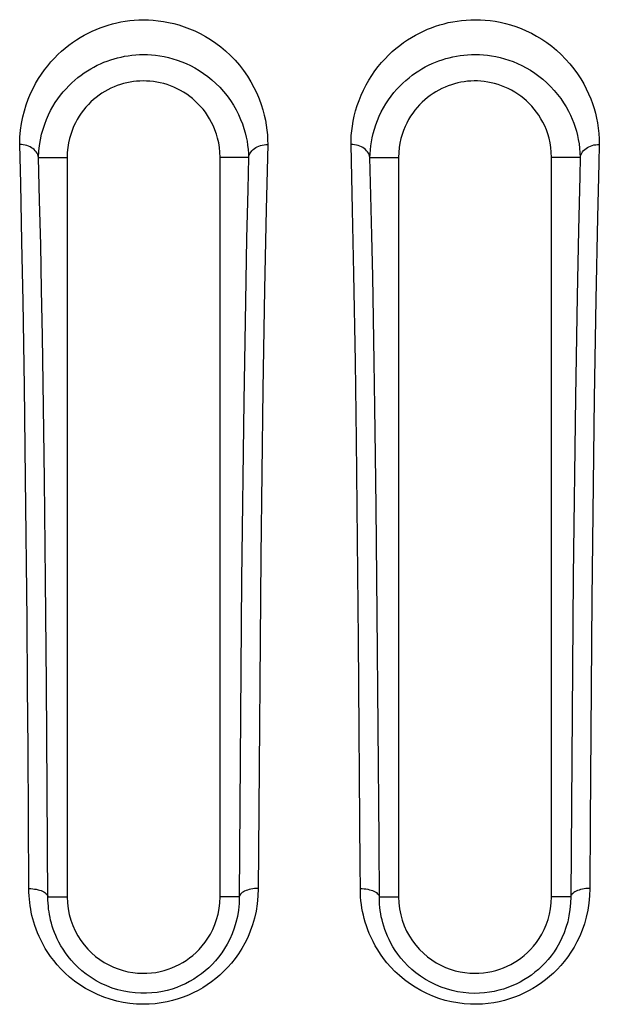
# Model space of a CAD drawing. Units: millimetres. Extents: x -71 to 74, y -78 to 77.
# Drawn here: x 32 to 36, y 65 to 73 of the extents above; entities that cross this region are included whole.
import ezdxf

# ---------------------------------------------------------------- set-up
doc = ezdxf.new("R2010")
doc.units = ezdxf.units.MM
doc.header["$LTSCALE"] = 16.335
for name, color, linetype in [('ASSI', 7, 'CONTINUOUS'), ('DRAFT', 7, 'CONTINUOUS'), ('RACCORDO', 7, 'CONTINUOUS')]:
    doc.layers.add(name, color=color, linetype=linetype)

msp = doc.modelspace()

# ---------------------------------------------------------------- linework, layer by layer
at = {"layer": 'ASSI', "color": 250, "linetype": 'CONTINUOUS'}
for p, q in [((31.8834, 71.3835), (31.8755, 71.6897)), ((33.821, 71.6899), (33.8083, 71.1799)), ((34.4873, 71.1784), (34.4746, 71.6899)), ((33.6714, 71.5885), (33.6647, 71.336)), ((31.8935, 70.9254), (31.8834, 71.3835)), ((33.6647, 71.336), (33.6557, 70.9521)), ((33.8083, 71.1799), (33.7956, 70.5549)), ((34.4977, 70.6746), (34.4873, 71.1784)), ((36.4077, 71.1174), (36.3949, 70.474)), ((36.258, 71.0183), (36.2474, 70.5004)), ((31.9023, 70.4573), (31.8935, 70.9254)), ((33.6557, 70.9521), (33.6458, 70.459)), ((34.5094, 69.9847), (34.4977, 70.6746)), ((33.7956, 70.5549), (33.7828, 69.7684)), ((31.9127, 69.7911), (31.9023, 70.4573)), ((33.6458, 70.459), (33.6331, 69.6773)), ((36.2474, 70.5004), (36.2342, 69.7082)), ((36.3949, 70.474), (36.3824, 69.6966)), ((34.5178, 69.3724), (34.5094, 69.9847)), ((31.9219, 69.0727), (31.9127, 69.7911)), ((33.7828, 69.7684), (33.767, 68.4606)), ((33.6331, 69.6773), (33.6163, 68.2758)), ((36.2342, 69.7082), (36.217, 68.3007)), ((36.3824, 69.6966), (36.3641, 68.1268)), ((34.5342, 67.8045), (34.5178, 69.3724)), ((31.9331, 67.9597), (31.9219, 69.0727)), ((32.0786, 68.2755), (32.07, 69.0603)), ((34.6807, 68.0083), (34.672, 68.8481)), ((33.767, 68.4606), (33.7488, 66.1449)), ((36.217, 68.3007), (36.1977, 65.7885)), ((32.086, 67.4579), (32.0786, 68.2755)), ((33.6163, 68.2758), (33.5976, 65.7885)), ((36.3641, 68.1268), (36.3504, 66.3759)), ((34.6884, 67.1186), (34.6807, 68.0083)), ((31.9374, 67.4349), (31.9331, 67.9597)), ((34.5467, 66.0307), (34.5342, 67.8045)), ((31.941, 66.9533), (31.9374, 67.4349)), ((32.0921, 66.6267), (32.086, 67.4579)), ((31.9478, 65.8542), (31.941, 66.9533)), ((32.0975, 65.7632), (32.0921, 66.6267)), ((36.3504, 66.3759), (36.3472, 65.8545)), ((33.7488, 66.1449), (33.7471, 65.8543)), ((34.5477, 65.8543), (34.5467, 66.0307)), ((32.0974, 65.7885), (32.2474, 65.7885)), ((33.5976, 65.7885), (33.4474, 65.7885)), ((34.6972, 65.7885), (34.8474, 65.7885)), ((36.1977, 65.7885), (36.0474, 65.7885))]:
    msp.add_line(p, q, dxfattribs=at)
at = {"layer": 'ASSI', "color": 7, "linetype": 'CONTINUOUS'}
for p, q in [((32.0234, 71.5885), (32.2474, 71.5885)), ((32.2474, 71.5885), (32.2474, 70.8174)), ((33.4474, 69.8855), (33.4474, 71.5885)), ((33.671, 71.5885), (33.4474, 71.5885)), ((34.6224, 71.5885), (34.8474, 71.5885)), ((34.8474, 71.5885), (34.8474, 69.5689)), ((36.0474, 69.8786), (36.0474, 71.5885)), ((36.272, 71.5885), (36.0474, 71.5885)), ((32.2474, 70.8174), (32.2474, 70.1849)), ((32.2474, 70.1849), (32.2474, 69.5072)), ((34.8474, 69.5689), (34.8474, 69.0671)), ((32.2474, 69.5072), (32.2474, 69.2715)), ((32.2474, 69.2715), (32.2474, 67.2152)), ((34.8474, 69.0671), (34.8474, 68.2445)), ((34.8474, 68.2445), (34.8474, 67.3537)), ((33.4474, 66.37), (33.4474, 68.1626)), ((36.0474, 66.3688), (36.0474, 68.1585)), ((34.8474, 66.971), (34.8474, 65.7885)), ((32.2474, 66.6567), (32.2474, 65.7885)), ((33.4474, 65.7885), (33.4474, 66.37)), ((36.0474, 65.7885), (36.0474, 66.3688))]:
    msp.add_line(p, q, dxfattribs=at)
at = {"layer": 'ASSI', "color": 250, "linetype": 'CONTINUOUS'}
for points in [[(31.8755, 71.6897), (31.8777, 71.7473), (31.8825, 71.8027), (31.8897, 71.8559), (31.8997, 71.9067), (31.9122, 71.9554), (31.9266, 72.002), (31.9427, 72.0467), (31.9606, 72.0895), (31.98, 72.1303), (32.0006, 72.1694), (32.0227, 72.2067), (32.0458, 72.2423), (32.0699, 72.2762), (32.095, 72.3084), (32.1209, 72.3391), (32.1476, 72.3681), (32.175, 72.3956), (32.203, 72.4215), (32.2315, 72.4461), (32.2606, 72.4691), (32.2901, 72.4908), (32.3201, 72.5111), (32.3504, 72.53), (32.381, 72.5476), (32.4119, 72.5639), (32.4431, 72.579), (32.4746, 72.5928), (32.5063, 72.6055), (32.5382, 72.6169), (32.5705, 72.6272), (32.6032, 72.6364), (32.6362, 72.6444), (32.6698, 72.6514), (32.704, 72.6571), (32.7388, 72.6618), (32.7743, 72.6651), (32.8106, 72.6672), (32.8476, 72.668), (32.8852, 72.6673), (32.9236, 72.665), (32.9627, 72.6613), (33.0024, 72.6557), (33.0427, 72.6482), (33.0836, 72.639), (33.1248, 72.6277), (33.1664, 72.6142), (33.2083, 72.5986), (33.25, 72.5807), (33.2915, 72.5606), (33.3327, 72.5381), (33.3734, 72.5133), (33.4134, 72.486), (33.4527, 72.4563), (33.491, 72.4241), (33.5283, 72.3892), (33.5645, 72.3517), (33.5987, 72.3122), (33.631, 72.2704), (33.6613, 72.2265), (33.6888, 72.1821), (33.7133, 72.1372), (33.7349, 72.0918), (33.7537, 72.0472), (33.7696, 72.0038), (33.7827, 71.9612), (33.7937, 71.9198), (33.8026, 71.88), (33.8093, 71.8414), (33.8145, 71.8031), (33.8182, 71.765), (33.8204, 71.7272), (33.821, 71.6899)], [(34.4746, 71.6899), (34.475, 71.7244), (34.4769, 71.76), (34.4805, 71.7967), (34.4854, 71.8347), (34.492, 71.8738), (34.5004, 71.9135), (34.5109, 71.954), (34.5233, 71.9952), (34.5377, 72.0361), (34.5541, 72.0769), (34.5726, 72.1174), (34.5926, 72.1568), (34.6143, 72.1948), (34.6376, 72.2318), (34.662, 72.2671), (34.6874, 72.3006), (34.7139, 72.3325), (34.7412, 72.3628), (34.7691, 72.3913), (34.7978, 72.4183), (34.827, 72.4436), (34.8567, 72.4674), (34.8868, 72.4897), (34.9173, 72.5105), (34.9481, 72.5299), (34.9792, 72.5478), (35.0105, 72.5644), (35.0421, 72.5797), (35.0739, 72.5937), (35.106, 72.6064), (35.1383, 72.618), (35.171, 72.6285), (35.2042, 72.6377), (35.2378, 72.6459), (35.272, 72.6529), (35.3067, 72.6586), (35.3421, 72.6632), (35.378, 72.6665), (35.4145, 72.6685), (35.4515, 72.669), (35.489, 72.6682), (35.5272, 72.6659), (35.5659, 72.6619), (35.6051, 72.6563), (35.6448, 72.6489), (35.6851, 72.6396), (35.7259, 72.6285), (35.7668, 72.6152), (35.8079, 72.5998), (35.8491, 72.5823), (35.89, 72.5626), (35.9305, 72.5406), (35.9708, 72.5162), (36.0102, 72.4896), (36.0489, 72.4605), (36.0868, 72.4291), (36.1232, 72.3958), (36.158, 72.3603), (36.1911, 72.3228), (36.222, 72.2845), (36.2502, 72.2453), (36.2761, 72.2052), (36.2995, 72.1654), (36.3202, 72.1261), (36.3383, 72.087), (36.3544, 72.0484), (36.3685, 72.0105), (36.3805, 71.973), (36.391, 71.9352), (36.4, 71.8972), (36.4076, 71.8588), (36.4135, 71.819), (36.418, 71.7775), (36.4208, 71.7345), (36.4221, 71.6901)], [(32.0238, 71.5885), (32.0261, 71.6369), (32.031, 71.6833), (32.0382, 71.7277), (32.0475, 71.7701), (32.0586, 71.8107), (32.0714, 71.8495), (32.0857, 71.8865), (32.1013, 71.922), (32.1181, 71.9559), (32.1361, 71.9882), (32.155, 72.019), (32.1749, 72.0483), (32.1955, 72.0761), (32.2169, 72.1026), (32.239, 72.1278), (32.2616, 72.1515), (32.2848, 72.174), (32.3086, 72.1953), (32.3327, 72.2154), (32.3572, 72.2342), (32.382, 72.2518), (32.4071, 72.2682), (32.4325, 72.2836), (32.4582, 72.2979), (32.484, 72.3112), (32.5101, 72.3234), (32.5363, 72.3346), (32.5628, 72.3448), (32.5894, 72.3541), (32.6163, 72.3624), (32.6435, 72.3698), (32.671, 72.3763), (32.6989, 72.3819), (32.7274, 72.3866), (32.7562, 72.3903), (32.7856, 72.3931), (32.8156, 72.3948), (32.8463, 72.3954), (32.8776, 72.3948), (32.9094, 72.393), (32.9418, 72.3899), (32.9749, 72.3854), (33.0085, 72.3795), (33.0423, 72.372), (33.0766, 72.3629), (33.1113, 72.352), (33.1462, 72.3394), (33.1809, 72.325), (33.2155, 72.3088), (33.25, 72.2905), (33.2842, 72.2703), (33.3178, 72.2482), (33.3509, 72.224), (33.3832, 72.1978), (33.4149, 72.1693), (33.4455, 72.1387), (33.4746, 72.1063), (33.5023, 72.0721), (33.5284, 72.036), (33.5521, 71.9992), (33.5733, 71.9621), (33.5923, 71.9245), (33.6087, 71.8874), (33.6227, 71.8512), (33.6346, 71.8158), (33.6444, 71.7812), (33.6524, 71.7478), (33.6588, 71.7155), (33.6637, 71.6835), (33.6674, 71.6514), (33.6698, 71.6197), (33.671, 71.5885)], [(34.6228, 71.5885), (34.6238, 71.6174), (34.626, 71.6474), (34.6294, 71.6784), (34.6341, 71.7104), (34.6403, 71.743), (34.6481, 71.7763), (34.6575, 71.8102), (34.6686, 71.8444), (34.6814, 71.8785), (34.6958, 71.9124), (34.7119, 71.9459), (34.7294, 71.9784), (34.7481, 72.0099), (34.7681, 72.0403), (34.7891, 72.0692), (34.8109, 72.0967), (34.8334, 72.1229), (34.8566, 72.1477), (34.8804, 72.171), (34.9046, 72.193), (34.9293, 72.2137), (34.9543, 72.2331), (34.9797, 72.2512), (35.0053, 72.2681), (35.0311, 72.2838), (35.0572, 72.2984), (35.0834, 72.3118), (35.1097, 72.3241), (35.1362, 72.3354), (35.163, 72.3458), (35.19, 72.3551), (35.2172, 72.3635), (35.2448, 72.371), (35.2728, 72.3776), (35.3012, 72.3832), (35.33, 72.3878), (35.3594, 72.3915), (35.3892, 72.3941), (35.4194, 72.3957), (35.4501, 72.3962), (35.4812, 72.3955), (35.5129, 72.3936), (35.545, 72.3904), (35.5775, 72.3858), (35.6107, 72.3799), (35.6443, 72.3724), (35.6781, 72.3633), (35.7121, 72.3526), (35.7464, 72.3402), (35.7807, 72.326), (35.8148, 72.31), (35.8487, 72.2922), (35.8824, 72.2724), (35.9156, 72.2507), (35.9483, 72.2271), (35.9802, 72.2015), (36.0109, 72.1742), (36.0405, 72.1451), (36.0687, 72.1145), (36.095, 72.083), (36.1192, 72.0507), (36.1415, 72.0178), (36.1617, 71.9847), (36.1796, 71.9521), (36.1955, 71.9198), (36.2096, 71.8877), (36.2219, 71.8561), (36.2326, 71.825), (36.2421, 71.7935), (36.2502, 71.7618), (36.2571, 71.7297), (36.2628, 71.6965), (36.2674, 71.6618), (36.2705, 71.6258), (36.272, 71.5885)], [(32.0238, 71.5872), (32.0212, 71.5993), (32.0171, 71.6109), (32.0116, 71.6218), (32.005, 71.6318), (31.9974, 71.6411), (31.9886, 71.6498), (31.9788, 71.6578), (31.968, 71.665), (31.9564, 71.6715), (31.944, 71.677), (31.931, 71.6817), (31.9176, 71.6853), (31.9037, 71.6878), (31.8897, 71.6893), (31.8755, 71.6897)], [(33.6714, 71.5899), (33.674, 71.601), (33.678, 71.6118), (33.6833, 71.6222), (33.6899, 71.6322), (33.6977, 71.6416), (33.7067, 71.6504), (33.7166, 71.6584), (33.7276, 71.6657), (33.7393, 71.6721), (33.7518, 71.6776), (33.765, 71.6822), (33.7786, 71.6857), (33.7925, 71.6881), (33.8067, 71.6895), (33.821, 71.6899)], [(34.6228, 71.5873), (34.6202, 71.5995), (34.6161, 71.611), (34.6106, 71.622), (34.604, 71.632), (34.5964, 71.6413), (34.5876, 71.65), (34.5778, 71.658), (34.567, 71.6652), (34.5554, 71.6717), (34.543, 71.6772), (34.5301, 71.6818), (34.5166, 71.6853), (34.5028, 71.6879), (34.4887, 71.6894), (34.4746, 71.6899)], [(36.2724, 71.5899), (36.275, 71.601), (36.279, 71.6119), (36.2843, 71.6223), (36.2909, 71.6323), (36.2987, 71.6418), (36.3077, 71.6506), (36.3177, 71.6587), (36.3286, 71.666), (36.3404, 71.6724), (36.3529, 71.6781), (36.366, 71.6827), (36.3796, 71.6863), (36.3936, 71.6887), (36.4078, 71.69), (36.4221, 71.6901)], [(36.4221, 71.6901), (36.4183, 71.5423), (36.4077, 71.1174)], [(32.07, 69.0603), (32.065, 69.4427), (32.0597, 69.8184), (32.0538, 70.1868), (32.0473, 70.5489), (32.0401, 70.9041), (32.0321, 71.2509), (32.0234, 71.5885)], [(34.672, 68.8481), (34.6671, 69.2497), (34.6618, 69.6299), (34.6565, 69.9856), (34.6507, 70.3253), (34.6445, 70.6549), (34.6377, 70.9767), (34.6302, 71.2889), (34.6224, 71.5885)], [(36.2724, 71.5885), (36.2684, 71.4415), (36.258, 71.0183)], [(34.6975, 65.7599), (34.6946, 66.2312), (34.6884, 67.1186)], [(33.7471, 65.8543), (33.7448, 65.7932), (33.7391, 65.7341), (33.7302, 65.677), (33.7178, 65.6219), (33.7021, 65.5689), (33.6841, 65.5184), (33.6638, 65.4706), (33.6413, 65.4254), (33.6172, 65.3826), (33.5918, 65.3424), (33.5648, 65.3048), (33.5367, 65.2692), (33.5076, 65.2358), (33.4773, 65.2045), (33.446, 65.1751), (33.4138, 65.1474), (33.3805, 65.1216), (33.3463, 65.0975), (33.311, 65.0749), (33.2748, 65.0541), (33.2373, 65.0349), (33.1987, 65.0173), (33.159, 65.0014), (33.1179, 64.9873), (33.0753, 64.975), (33.0314, 64.9645), (32.9861, 64.9562), (32.9391, 64.9502), (32.8906, 64.9464), (32.8413, 64.9454), (32.7909, 64.9473), (32.7395, 64.952), (32.6882, 64.9597), (32.6369, 64.9706), (32.5856, 64.9847), (32.5353, 65.0017), (32.486, 65.0218), (32.4377, 65.045), (32.3915, 65.0703), (32.3477, 65.0981), (32.3061, 65.128), (32.2673, 65.1589), (32.2318, 65.1907), (32.1992, 65.2233), (32.1693, 65.256), (32.1424, 65.2885), (32.1182, 65.3209), (32.0962, 65.353), (32.0763, 65.3845), (32.0587, 65.4157), (32.0427, 65.4463), (32.0285, 65.4763), (32.0159, 65.5058), (32.0047, 65.5345), (31.9947, 65.5625), (31.9861, 65.5899), (31.9786, 65.6166), (31.972, 65.6424), (31.9665, 65.6675), (31.9617, 65.6927), (31.9576, 65.7178), (31.9542, 65.7431), (31.9515, 65.7693), (31.9495, 65.7967), (31.9483, 65.825), (31.9478, 65.8542)], [(31.9478, 65.8542), (31.9627, 65.8533), (31.9774, 65.8519), (31.9918, 65.8499), (32.0058, 65.8475), (32.0192, 65.8446), (32.032, 65.841), (32.0439, 65.8369), (32.0548, 65.8322), (32.0647, 65.827), (32.0734, 65.8213), (32.0809, 65.8153), (32.0871, 65.8089), (32.092, 65.8024), (32.0954, 65.7956), (32.0973, 65.7888)], [(33.7471, 65.8542), (33.7322, 65.8538), (33.7174, 65.8528), (33.703, 65.851), (33.6889, 65.8486), (33.6755, 65.8455), (33.6627, 65.8418), (33.6508, 65.8375), (33.6399, 65.8327), (33.63, 65.8274), (33.6212, 65.8216), (33.6137, 65.8155), (33.6076, 65.8091), (33.6028, 65.8024), (33.5994, 65.7955), (33.5975, 65.7885)], [(36.3472, 65.8545), (36.3451, 65.7955), (36.3398, 65.7383), (36.3315, 65.6829), (36.3197, 65.6291), (36.3048, 65.5771), (36.2877, 65.5276), (36.2684, 65.4806), (36.2469, 65.4361), (36.2241, 65.394), (36.1999, 65.3545), (36.1742, 65.3174), (36.1476, 65.2824), (36.12, 65.2495), (36.0914, 65.2187), (36.0619, 65.1897), (36.0317, 65.1624), (36.0006, 65.1368), (35.9685, 65.1128), (35.9356, 65.0903), (35.9018, 65.0694), (35.867, 65.05), (35.8313, 65.032), (35.7946, 65.0155), (35.7568, 65.0006), (35.7181, 64.9873), (35.6782, 64.9756), (35.6371, 64.9657), (35.5945, 64.9576), (35.5506, 64.9513), (35.5054, 64.9472), (35.4587, 64.9455), (35.4106, 64.9461), (35.362, 64.9495), (35.3127, 64.9557), (35.2628, 64.9647), (35.2133, 64.9766), (35.1643, 64.9915), (35.1155, 65.0093), (35.068, 65.0299), (35.0217, 65.0533), (34.9766, 65.0795), (34.9336, 65.1077), (34.8929, 65.138), (34.8544, 65.1703), (34.8187, 65.2033), (34.7862, 65.2368), (34.7566, 65.2711), (34.7296, 65.3052), (34.7054, 65.3388), (34.6839, 65.3722), (34.6645, 65.4051), (34.6471, 65.4374), (34.6318, 65.4692), (34.6181, 65.5003), (34.606, 65.5306), (34.5955, 65.5603), (34.5862, 65.5893), (34.5782, 65.6174), (34.5713, 65.645), (34.5654, 65.6727), (34.5602, 65.7008), (34.5559, 65.729), (34.5524, 65.7584), (34.55, 65.7893), (34.5484, 65.8212), (34.5477, 65.8543)], [(34.5477, 65.8543), (34.5626, 65.8534), (34.5773, 65.852), (34.5917, 65.85), (34.6057, 65.8476), (34.6191, 65.8447), (34.6319, 65.8411), (34.6437, 65.8369), (34.6547, 65.8322), (34.6646, 65.827), (34.6733, 65.8214), (34.6808, 65.8153), (34.687, 65.809), (34.6918, 65.8024), (34.6952, 65.7957), (34.6972, 65.7888)], [(36.3472, 65.8543), (36.3323, 65.854), (36.3175, 65.8529), (36.3031, 65.8511), (36.289, 65.8487), (36.2756, 65.8456), (36.2628, 65.8419), (36.2509, 65.8376), (36.24, 65.8328), (36.2301, 65.8274), (36.2213, 65.8217), (36.2139, 65.8156), (36.2077, 65.8091), (36.2029, 65.8024), (36.1995, 65.7955), (36.1976, 65.7885)], [(33.5975, 65.7885), (33.5962, 65.7358), (33.5914, 65.6845), (33.5833, 65.6351), (33.5722, 65.5874), (33.5584, 65.5417), (33.5422, 65.4983), (33.524, 65.4572), (33.5041, 65.4185), (33.4826, 65.3822), (33.4599, 65.3481), (33.4359, 65.3161), (33.4109, 65.2861), (33.3849, 65.258), (33.3579, 65.2317), (33.3298, 65.207), (33.3009, 65.1839), (33.2711, 65.1624), (33.2404, 65.1425), (33.2087, 65.1241), (33.176, 65.1072), (33.1421, 65.0917), (33.1071, 65.0778), (33.071, 65.0655), (33.0335, 65.0549), (32.9947, 65.0461), (32.9545, 65.0392), (32.913, 65.0344), (32.8703, 65.0318), (32.8263, 65.0318), (32.7816, 65.0344), (32.7365, 65.0398), (32.6912, 65.048), (32.6462, 65.059), (32.6016, 65.0729), (32.5578, 65.0896), (32.5154, 65.1089), (32.4743, 65.1308), (32.435, 65.155), (32.3982, 65.1808), (32.3641, 65.2077), (32.3328, 65.2357), (32.3042, 65.2641), (32.2784, 65.2926), (32.2551, 65.321), (32.2341, 65.3493), (32.2154, 65.3772), (32.1986, 65.4046), (32.1837, 65.4317), (32.1703, 65.4583), (32.1586, 65.4842), (32.1482, 65.5096), (32.139, 65.5345), (32.131, 65.5587), (32.1241, 65.5823), (32.1183, 65.6049), (32.1133, 65.6268), (32.109, 65.6487), (32.1054, 65.6706), (32.1025, 65.6924), (32.1002, 65.715), (32.0985, 65.7387), (32.0975, 65.7632)], [(36.1976, 65.7885), (36.1964, 65.7377), (36.1919, 65.6881), (36.1843, 65.64), (36.1739, 65.5934), (36.1608, 65.5486), (36.1454, 65.506), (36.1281, 65.4657), (36.1092, 65.4276), (36.0888, 65.3919), (36.0671, 65.3583), (36.0444, 65.3269), (36.0207, 65.2973), (35.9961, 65.2697), (35.9707, 65.2438), (35.9443, 65.2194), (35.9172, 65.1965), (35.8894, 65.1752), (35.8607, 65.1554), (35.8312, 65.1368), (35.8008, 65.1197), (35.7694, 65.104), (35.7372, 65.0896), (35.704, 65.0766), (35.6697, 65.0651), (35.6345, 65.0551), (35.5982, 65.0467), (35.5606, 65.04), (35.5217, 65.0351), (35.4813, 65.0322), (35.44, 65.0314), (35.3975, 65.0331), (35.3541, 65.0373), (35.3103, 65.0441), (35.2667, 65.0535), (35.2234, 65.0656), (35.1807, 65.0804), (35.1387, 65.0978), (35.0976, 65.1179), (35.0581, 65.1403), (35.02, 65.165), (34.9838, 65.1916), (34.9502, 65.2196), (34.9193, 65.2485), (34.891, 65.2782), (34.8653, 65.308), (34.8424, 65.3376), (34.822, 65.3669), (34.8037, 65.3959), (34.7874, 65.4245), (34.773, 65.4525), (34.7603, 65.48), (34.7492, 65.5069), (34.7394, 65.533), (34.731, 65.5586), (34.7237, 65.5834), (34.7176, 65.6074), (34.7122, 65.6315), (34.7077, 65.6558), (34.704, 65.6802), (34.701, 65.7056), (34.6988, 65.7322), (34.6975, 65.7599)]]:
    msp.add_lwpolyline(points, dxfattribs=at)
at = {"layer": 'ASSI', "color": 7, "linetype": 'CONTINUOUS'}
for points in [[(33.4474, 71.5885), (33.4457, 71.6286), (33.442, 71.6669), (33.4363, 71.7036), (33.4284, 71.7387), (33.4186, 71.7722), (33.4073, 71.8041), (33.3947, 71.8346), (33.3806, 71.8636), (33.3654, 71.8913), (33.3491, 71.9177), (33.3318, 71.9427), (33.3135, 71.9664), (33.2943, 71.989), (33.2741, 72.0103), (33.2532, 72.0305), (33.2314, 72.0496), (33.2088, 72.0675), (33.1855, 72.0842), (33.1614, 72.0998), (33.1366, 72.1142), (33.1113, 72.1274), (33.0852, 72.1394), (33.0587, 72.1501), (33.0319, 72.1595), (33.0051, 72.1674), (32.9781, 72.1741), (32.9511, 72.1795), (32.9241, 72.1836), (32.8972, 72.1864), (32.8705, 72.1881), (32.8444, 72.1886), (32.8186, 72.1879), (32.7929, 72.1861), (32.7672, 72.1832), (32.7416, 72.1791), (32.7161, 72.174), (32.6908, 72.1677), (32.6656, 72.1603), (32.6407, 72.1518), (32.6159, 72.142), (32.5913, 72.1311), (32.5672, 72.1191), (32.5436, 72.1059), (32.5204, 72.0916), (32.4979, 72.0762), (32.4759, 72.0597), (32.4546, 72.0421), (32.434, 72.0234), (32.4141, 72.0035), (32.3949, 71.9826), (32.3766, 71.9604), (32.359, 71.9371), (32.3424, 71.9125), (32.3267, 71.8867), (32.3121, 71.8595), (32.2985, 71.831), (32.2863, 71.801), (32.2754, 71.7695), (32.2659, 71.7366), (32.2583, 71.7021), (32.2527, 71.6659), (32.2491, 71.628), (32.2474, 71.5885)], [(36.0474, 71.5885), (36.0457, 71.6288), (36.0419, 71.6673), (36.0362, 71.7042), (36.0282, 71.7394), (36.0183, 71.773), (36.007, 71.8051), (35.9942, 71.8357), (35.98, 71.8648), (35.9647, 71.8926), (35.9483, 71.919), (35.9307, 71.9441), (35.9123, 71.9679), (35.8929, 71.9905), (35.8726, 72.0119), (35.8515, 72.0321), (35.8295, 72.0511), (35.8067, 72.0691), (35.7832, 72.0858), (35.7589, 72.1014), (35.7338, 72.1158), (35.7081, 72.1289), (35.6819, 72.1408), (35.6551, 72.1514), (35.6281, 72.1607), (35.6011, 72.1685), (35.5739, 72.175), (35.5467, 72.1802), (35.5197, 72.1842), (35.4927, 72.1868), (35.4661, 72.1882), (35.4399, 72.1885), (35.4141, 72.1876), (35.3885, 72.1856), (35.3628, 72.1825), (35.3371, 72.1783), (35.3117, 72.173), (35.2866, 72.1666), (35.2616, 72.159), (35.2369, 72.1504), (35.2123, 72.1405), (35.1879, 72.1295), (35.1641, 72.1174), (35.1407, 72.1042), (35.1178, 72.0899), (35.0955, 72.0745), (35.0738, 72.058), (35.0527, 72.0404), (35.0323, 72.0218), (35.0126, 72.002), (34.9936, 71.9811), (34.9755, 71.959), (34.9581, 71.9358), (34.9416, 71.9113), (34.9261, 71.8856), (34.9116, 71.8585), (34.8981, 71.83), (34.886, 71.8002), (34.8752, 71.7688), (34.8657, 71.736), (34.8582, 71.7016), (34.8527, 71.6656), (34.8491, 71.6279), (34.8474, 71.5885)], [(33.4474, 68.6561), (33.4474, 69.1316), (33.4474, 69.2864), (33.4474, 69.4392), (33.4474, 69.5899), (33.4474, 69.7385), (33.4474, 69.8855)], [(36.0474, 68.8114), (36.0474, 69.1261), (36.0474, 69.2806), (36.0474, 69.4332), (36.0474, 69.5835), (36.0474, 69.7319), (36.0474, 69.8786)], [(36.0474, 68.1585), (36.0474, 68.3248), (36.0474, 68.4891), (36.0474, 68.6513), (36.0474, 68.8114)], [(33.4474, 68.1626), (33.4474, 68.3291), (33.4474, 68.4936), (33.4474, 68.6561)], [(34.8474, 67.3537), (34.8474, 67.1635), (34.8474, 66.971)], [(32.2474, 67.2152), (32.2474, 66.938), (32.2474, 66.6567)], [(32.2474, 65.7885), (32.2495, 65.741), (32.2549, 65.6948), (32.2637, 65.6498), (32.2759, 65.6058), (32.2914, 65.5631), (32.3097, 65.5223), (32.3309, 65.4832), (32.3549, 65.446), (32.381, 65.4111), (32.4091, 65.3788), (32.4392, 65.3488), (32.4709, 65.3214), (32.5041, 65.2964), (32.5389, 65.274), (32.5745, 65.2542), (32.611, 65.2371), (32.6484, 65.2226), (32.6861, 65.2106), (32.7241, 65.2014), (32.7624, 65.1947), (32.8001, 65.1904), (32.8371, 65.1886), (32.8734, 65.1891), (32.9087, 65.1917), (32.9429, 65.1961), (32.9761, 65.2025), (33.0083, 65.2105), (33.0394, 65.22), (33.0695, 65.2311), (33.0987, 65.2437), (33.1271, 65.2576), (33.1546, 65.2731), (33.1816, 65.2902), (33.208, 65.309), (33.2338, 65.3294), (33.2589, 65.3519), (33.2834, 65.3764), (33.3072, 65.4029), (33.3298, 65.4318), (33.3514, 65.4631), (33.3717, 65.4967), (33.3901, 65.5325), (33.4063, 65.5705), (33.4205, 65.6106), (33.4318, 65.6524), (33.4399, 65.696), (33.4451, 65.7414), (33.4474, 65.7885)], [(34.8474, 65.7885), (34.8496, 65.7406), (34.8551, 65.694), (34.864, 65.6486), (34.8764, 65.6044), (34.8921, 65.5614), (34.9107, 65.5203), (34.9322, 65.4811), (34.9565, 65.4437), (34.9829, 65.4087), (35.0114, 65.3763), (35.042, 65.3463), (35.0741, 65.3188), (35.1077, 65.294), (35.1428, 65.2716), (35.1788, 65.252), (35.2157, 65.2351), (35.2534, 65.2208), (35.2912, 65.2092), (35.3294, 65.2003), (35.3677, 65.194), (35.4053, 65.19), (35.442, 65.1885), (35.4779, 65.1894), (35.5129, 65.1921), (35.5466, 65.1967), (35.5793, 65.2032), (35.6109, 65.2112), (35.6415, 65.2207), (35.671, 65.2317), (35.6997, 65.2442), (35.7276, 65.2579), (35.7548, 65.2732), (35.7814, 65.2901), (35.8076, 65.3086), (35.8332, 65.3289), (35.8582, 65.3512), (35.8826, 65.3755), (35.9064, 65.402), (35.9291, 65.4307), (35.9507, 65.462), (35.9712, 65.4957), (35.9896, 65.5315), (36.0059, 65.5696), (36.0202, 65.6098), (36.0316, 65.6518), (36.0398, 65.6956), (36.0451, 65.7411), (36.0474, 65.7885)]]:
    msp.add_lwpolyline(points, dxfattribs=at)
at = {"layer": 'DRAFT', "color": 7, "linetype": 'CONTINUOUS'}
for p, q in [((32.2474, 71.5885), (32.2474, 70.8174)), ((33.4474, 69.8855), (33.4474, 71.5885)), ((34.8474, 71.5885), (34.8474, 69.5689)), ((36.0474, 69.8786), (36.0474, 71.5885)), ((32.2474, 70.8174), (32.2474, 70.1849)), ((32.2474, 70.1849), (32.2474, 69.5072)), ((34.8474, 69.5689), (34.8474, 69.0671)), ((32.2474, 69.5072), (32.2474, 69.2715)), ((32.2474, 69.2715), (32.2474, 67.2152)), ((34.8474, 69.0671), (34.8474, 68.2445)), ((34.8474, 68.2445), (34.8474, 67.3537)), ((33.4474, 66.37), (33.4474, 68.1626)), ((36.0474, 66.3688), (36.0474, 68.1585)), ((34.8474, 66.971), (34.8474, 65.7885)), ((32.2474, 66.6567), (32.2474, 65.7885)), ((33.4474, 65.7885), (33.4474, 66.37)), ((36.0474, 65.7885), (36.0474, 66.3688))]:
    msp.add_line(p, q, dxfattribs=at)
for points in [[(33.4474, 71.5885), (33.4457, 71.6286), (33.442, 71.6669), (33.4363, 71.7036), (33.4284, 71.7387), (33.4186, 71.7722), (33.4073, 71.8041), (33.3947, 71.8346), (33.3806, 71.8636), (33.3654, 71.8913), (33.3491, 71.9177), (33.3318, 71.9427), (33.3135, 71.9664), (33.2943, 71.989), (33.2741, 72.0103), (33.2532, 72.0305), (33.2314, 72.0496), (33.2088, 72.0675), (33.1855, 72.0842), (33.1614, 72.0998), (33.1366, 72.1142), (33.1113, 72.1274), (33.0852, 72.1394), (33.0587, 72.1501), (33.0319, 72.1595), (33.0051, 72.1674), (32.9781, 72.1741), (32.9511, 72.1795), (32.9241, 72.1836), (32.8972, 72.1864), (32.8705, 72.1881), (32.8444, 72.1886), (32.8186, 72.1879), (32.7929, 72.1861), (32.7672, 72.1832), (32.7416, 72.1791), (32.7161, 72.174), (32.6908, 72.1677), (32.6656, 72.1603), (32.6407, 72.1518), (32.6159, 72.142), (32.5913, 72.1311), (32.5672, 72.1191), (32.5436, 72.1059), (32.5204, 72.0916), (32.4979, 72.0762), (32.4759, 72.0597), (32.4546, 72.0421), (32.434, 72.0234), (32.4141, 72.0035), (32.3949, 71.9826), (32.3766, 71.9604), (32.359, 71.9371), (32.3424, 71.9125), (32.3267, 71.8867), (32.3121, 71.8595), (32.2985, 71.831), (32.2863, 71.801), (32.2754, 71.7695), (32.2659, 71.7366), (32.2583, 71.7021), (32.2527, 71.6659), (32.2491, 71.628), (32.2474, 71.5885)], [(36.0474, 71.5885), (36.0457, 71.6288), (36.0419, 71.6673), (36.0362, 71.7042), (36.0282, 71.7394), (36.0183, 71.773), (36.007, 71.8051), (35.9942, 71.8357), (35.98, 71.8648), (35.9647, 71.8926), (35.9483, 71.919), (35.9307, 71.9441), (35.9123, 71.9679), (35.8929, 71.9905), (35.8726, 72.0119), (35.8515, 72.0321), (35.8295, 72.0511), (35.8067, 72.0691), (35.7832, 72.0858), (35.7589, 72.1014), (35.7338, 72.1158), (35.7081, 72.1289), (35.6819, 72.1408), (35.6551, 72.1514), (35.6281, 72.1607), (35.6011, 72.1685), (35.5739, 72.175), (35.5467, 72.1802), (35.5197, 72.1842), (35.4927, 72.1868), (35.4661, 72.1882), (35.4399, 72.1885), (35.4141, 72.1876), (35.3885, 72.1856), (35.3628, 72.1825), (35.3371, 72.1783), (35.3117, 72.173), (35.2866, 72.1666), (35.2616, 72.159), (35.2369, 72.1504), (35.2123, 72.1405), (35.1879, 72.1295), (35.1641, 72.1174), (35.1407, 72.1042), (35.1178, 72.0899), (35.0955, 72.0745), (35.0738, 72.058), (35.0527, 72.0404), (35.0323, 72.0218), (35.0126, 72.002), (34.9936, 71.9811), (34.9755, 71.959), (34.9581, 71.9358), (34.9416, 71.9113), (34.9261, 71.8856), (34.9116, 71.8585), (34.8981, 71.83), (34.886, 71.8002), (34.8752, 71.7688), (34.8657, 71.736), (34.8582, 71.7016), (34.8527, 71.6656), (34.8491, 71.6279), (34.8474, 71.5885)], [(33.4474, 68.6561), (33.4474, 69.1316), (33.4474, 69.2864), (33.4474, 69.4392), (33.4474, 69.5899), (33.4474, 69.7385), (33.4474, 69.8855)], [(36.0474, 68.8114), (36.0474, 69.1261), (36.0474, 69.2806), (36.0474, 69.4332), (36.0474, 69.5835), (36.0474, 69.7319), (36.0474, 69.8786)], [(36.0474, 68.1585), (36.0474, 68.3248), (36.0474, 68.4891), (36.0474, 68.6513), (36.0474, 68.8114)], [(33.4474, 68.1626), (33.4474, 68.3291), (33.4474, 68.4936), (33.4474, 68.6561)], [(34.8474, 67.3537), (34.8474, 67.1635), (34.8474, 66.971)], [(32.2474, 67.2152), (32.2474, 66.938), (32.2474, 66.6567)], [(32.2474, 65.7885), (32.2495, 65.741), (32.2549, 65.6948), (32.2637, 65.6498), (32.2759, 65.6058), (32.2914, 65.5631), (32.3097, 65.5223), (32.3309, 65.4832), (32.3549, 65.446), (32.381, 65.4111), (32.4091, 65.3788), (32.4392, 65.3488), (32.4709, 65.3214), (32.5041, 65.2964), (32.5389, 65.274), (32.5745, 65.2542), (32.611, 65.2371), (32.6484, 65.2226), (32.6861, 65.2106), (32.7241, 65.2014), (32.7624, 65.1947), (32.8001, 65.1904), (32.8371, 65.1886), (32.8734, 65.1891), (32.9087, 65.1917), (32.9429, 65.1961), (32.9761, 65.2025), (33.0083, 65.2105), (33.0394, 65.22), (33.0695, 65.2311), (33.0987, 65.2437), (33.1271, 65.2576), (33.1546, 65.2731), (33.1816, 65.2902), (33.208, 65.309), (33.2338, 65.3294), (33.2589, 65.3519), (33.2834, 65.3764), (33.3072, 65.4029), (33.3298, 65.4318), (33.3514, 65.4631), (33.3717, 65.4967), (33.3901, 65.5325), (33.4063, 65.5705), (33.4205, 65.6106), (33.4318, 65.6524), (33.4399, 65.696), (33.4451, 65.7414), (33.4474, 65.7885)], [(34.8474, 65.7885), (34.8496, 65.7406), (34.8551, 65.694), (34.864, 65.6486), (34.8764, 65.6044), (34.8921, 65.5614), (34.9107, 65.5203), (34.9322, 65.4811), (34.9565, 65.4437), (34.9829, 65.4087), (35.0114, 65.3763), (35.042, 65.3463), (35.0741, 65.3188), (35.1077, 65.294), (35.1428, 65.2716), (35.1788, 65.252), (35.2157, 65.2351), (35.2534, 65.2208), (35.2912, 65.2092), (35.3294, 65.2003), (35.3677, 65.194), (35.4053, 65.19), (35.442, 65.1885), (35.4779, 65.1894), (35.5129, 65.1921), (35.5466, 65.1967), (35.5793, 65.2032), (35.6109, 65.2112), (35.6415, 65.2207), (35.671, 65.2317), (35.6997, 65.2442), (35.7276, 65.2579), (35.7548, 65.2732), (35.7814, 65.2901), (35.8076, 65.3086), (35.8332, 65.3289), (35.8582, 65.3512), (35.8826, 65.3755), (35.9064, 65.402), (35.9291, 65.4307), (35.9507, 65.462), (35.9712, 65.4957), (35.9896, 65.5315), (36.0059, 65.5696), (36.0202, 65.6098), (36.0316, 65.6518), (36.0398, 65.6956), (36.0451, 65.7411), (36.0474, 65.7885)]]:
    msp.add_lwpolyline(points, dxfattribs=at)
at = {"layer": 'RACCORDO', "color": 250, "linetype": 'CONTINUOUS'}
for p, q in [((31.8834, 71.3835), (31.8755, 71.6897)), ((33.821, 71.6899), (33.8083, 71.1799)), ((34.4873, 71.1784), (34.4746, 71.6899)), ((33.6714, 71.5885), (33.6647, 71.336)), ((31.8935, 70.9254), (31.8834, 71.3835)), ((33.6647, 71.336), (33.6557, 70.9521)), ((33.8083, 71.1799), (33.7956, 70.5549)), ((34.4977, 70.6746), (34.4873, 71.1784)), ((36.4077, 71.1174), (36.3949, 70.474)), ((36.258, 71.0183), (36.2474, 70.5004)), ((31.9023, 70.4573), (31.8935, 70.9254)), ((33.6557, 70.9521), (33.6458, 70.459)), ((34.5094, 69.9847), (34.4977, 70.6746)), ((33.7956, 70.5549), (33.7828, 69.7684)), ((31.9127, 69.7911), (31.9023, 70.4573)), ((33.6458, 70.459), (33.6331, 69.6773)), ((36.2474, 70.5004), (36.2342, 69.7082)), ((36.3949, 70.474), (36.3824, 69.6966)), ((34.5178, 69.3724), (34.5094, 69.9847)), ((31.9219, 69.0727), (31.9127, 69.7911)), ((33.7828, 69.7684), (33.767, 68.4606)), ((33.6331, 69.6773), (33.6163, 68.2758)), ((36.2342, 69.7082), (36.217, 68.3007)), ((36.3824, 69.6966), (36.3641, 68.1268)), ((34.5342, 67.8045), (34.5178, 69.3724)), ((31.9331, 67.9597), (31.9219, 69.0727)), ((32.0786, 68.2755), (32.07, 69.0603)), ((34.6807, 68.0083), (34.672, 68.8481)), ((33.767, 68.4606), (33.7488, 66.1449)), ((36.217, 68.3007), (36.1977, 65.7885)), ((32.086, 67.4579), (32.0786, 68.2755)), ((33.6163, 68.2758), (33.5976, 65.7885)), ((36.3641, 68.1268), (36.3504, 66.3759)), ((34.6884, 67.1186), (34.6807, 68.0083)), ((31.9374, 67.4349), (31.9331, 67.9597)), ((34.5467, 66.0307), (34.5342, 67.8045)), ((31.941, 66.9533), (31.9374, 67.4349)), ((32.0921, 66.6267), (32.086, 67.4579)), ((31.9478, 65.8542), (31.941, 66.9533)), ((32.0975, 65.7632), (32.0921, 66.6267)), ((36.3504, 66.3759), (36.3472, 65.8545)), ((33.7488, 66.1449), (33.7471, 65.8543)), ((34.5477, 65.8543), (34.5467, 66.0307)), ((32.0974, 65.7885), (32.2474, 65.7885)), ((33.5976, 65.7885), (33.4474, 65.7885)), ((34.6972, 65.7885), (34.8474, 65.7885)), ((36.1977, 65.7885), (36.0474, 65.7885))]:
    msp.add_line(p, q, dxfattribs=at)
at = {"layer": 'RACCORDO', "color": 7, "linetype": 'CONTINUOUS'}
for p, q in [((32.0234, 71.5885), (32.2474, 71.5885)), ((33.671, 71.5885), (33.4474, 71.5885)), ((34.6224, 71.5885), (34.8474, 71.5885)), ((36.272, 71.5885), (36.0474, 71.5885))]:
    msp.add_line(p, q, dxfattribs=at)
at = {"layer": 'RACCORDO', "color": 250, "linetype": 'CONTINUOUS'}
for points in [[(31.8755, 71.6897), (31.8777, 71.7473), (31.8825, 71.8027), (31.8897, 71.8559), (31.8997, 71.9067), (31.9122, 71.9554), (31.9266, 72.002), (31.9427, 72.0467), (31.9606, 72.0895), (31.98, 72.1303), (32.0006, 72.1694), (32.0227, 72.2067), (32.0458, 72.2423), (32.0699, 72.2762), (32.095, 72.3084), (32.1209, 72.3391), (32.1476, 72.3681), (32.175, 72.3956), (32.203, 72.4215), (32.2315, 72.4461), (32.2606, 72.4691), (32.2901, 72.4908), (32.3201, 72.5111), (32.3504, 72.53), (32.381, 72.5476), (32.4119, 72.5639), (32.4431, 72.579), (32.4746, 72.5928), (32.5063, 72.6055), (32.5382, 72.6169), (32.5705, 72.6272), (32.6032, 72.6364), (32.6362, 72.6444), (32.6698, 72.6514), (32.704, 72.6571), (32.7388, 72.6618), (32.7743, 72.6651), (32.8106, 72.6672), (32.8476, 72.668), (32.8852, 72.6673), (32.9236, 72.665), (32.9627, 72.6613), (33.0024, 72.6557), (33.0427, 72.6482), (33.0836, 72.639), (33.1248, 72.6277), (33.1664, 72.6142), (33.2083, 72.5986), (33.25, 72.5807), (33.2915, 72.5606), (33.3327, 72.5381), (33.3734, 72.5133), (33.4134, 72.486), (33.4527, 72.4563), (33.491, 72.4241), (33.5283, 72.3892), (33.5645, 72.3517), (33.5987, 72.3122), (33.631, 72.2704), (33.6613, 72.2265), (33.6888, 72.1821), (33.7133, 72.1372), (33.7349, 72.0918), (33.7537, 72.0472), (33.7696, 72.0038), (33.7827, 71.9612), (33.7937, 71.9198), (33.8026, 71.88), (33.8093, 71.8414), (33.8145, 71.8031), (33.8182, 71.765), (33.8204, 71.7272), (33.821, 71.6899)], [(34.4746, 71.6899), (34.475, 71.7244), (34.4769, 71.76), (34.4805, 71.7967), (34.4854, 71.8347), (34.492, 71.8738), (34.5004, 71.9135), (34.5109, 71.954), (34.5233, 71.9952), (34.5377, 72.0361), (34.5541, 72.0769), (34.5726, 72.1174), (34.5926, 72.1568), (34.6143, 72.1948), (34.6376, 72.2318), (34.662, 72.2671), (34.6874, 72.3006), (34.7139, 72.3325), (34.7412, 72.3628), (34.7691, 72.3913), (34.7978, 72.4183), (34.827, 72.4436), (34.8567, 72.4674), (34.8868, 72.4897), (34.9173, 72.5105), (34.9481, 72.5299), (34.9792, 72.5478), (35.0105, 72.5644), (35.0421, 72.5797), (35.0739, 72.5937), (35.106, 72.6064), (35.1383, 72.618), (35.171, 72.6285), (35.2042, 72.6377), (35.2378, 72.6459), (35.272, 72.6529), (35.3067, 72.6586), (35.3421, 72.6632), (35.378, 72.6665), (35.4145, 72.6685), (35.4515, 72.669), (35.489, 72.6682), (35.5272, 72.6659), (35.5659, 72.6619), (35.6051, 72.6563), (35.6448, 72.6489), (35.6851, 72.6396), (35.7259, 72.6285), (35.7668, 72.6152), (35.8079, 72.5998), (35.8491, 72.5823), (35.89, 72.5626), (35.9305, 72.5406), (35.9708, 72.5162), (36.0102, 72.4896), (36.0489, 72.4605), (36.0868, 72.4291), (36.1232, 72.3958), (36.158, 72.3603), (36.1911, 72.3228), (36.222, 72.2845), (36.2502, 72.2453), (36.2761, 72.2052), (36.2995, 72.1654), (36.3202, 72.1261), (36.3383, 72.087), (36.3544, 72.0484), (36.3685, 72.0105), (36.3805, 71.973), (36.391, 71.9352), (36.4, 71.8972), (36.4076, 71.8588), (36.4135, 71.819), (36.418, 71.7775), (36.4208, 71.7345), (36.4221, 71.6901)], [(32.0238, 71.5885), (32.0261, 71.6369), (32.031, 71.6833), (32.0382, 71.7277), (32.0475, 71.7701), (32.0586, 71.8107), (32.0714, 71.8495), (32.0857, 71.8865), (32.1013, 71.922), (32.1181, 71.9559), (32.1361, 71.9882), (32.155, 72.019), (32.1749, 72.0483), (32.1955, 72.0761), (32.2169, 72.1026), (32.239, 72.1278), (32.2616, 72.1515), (32.2848, 72.174), (32.3086, 72.1953), (32.3327, 72.2154), (32.3572, 72.2342), (32.382, 72.2518), (32.4071, 72.2682), (32.4325, 72.2836), (32.4582, 72.2979), (32.484, 72.3112), (32.5101, 72.3234), (32.5363, 72.3346), (32.5628, 72.3448), (32.5894, 72.3541), (32.6163, 72.3624), (32.6435, 72.3698), (32.671, 72.3763), (32.6989, 72.3819), (32.7274, 72.3866), (32.7562, 72.3903), (32.7856, 72.3931), (32.8156, 72.3948), (32.8463, 72.3954), (32.8776, 72.3948), (32.9094, 72.393), (32.9418, 72.3899), (32.9749, 72.3854), (33.0085, 72.3795), (33.0423, 72.372), (33.0766, 72.3629), (33.1113, 72.352), (33.1462, 72.3394), (33.1809, 72.325), (33.2155, 72.3088), (33.25, 72.2905), (33.2842, 72.2703), (33.3178, 72.2482), (33.3509, 72.224), (33.3832, 72.1978), (33.4149, 72.1693), (33.4455, 72.1387), (33.4746, 72.1063), (33.5023, 72.0721), (33.5284, 72.036), (33.5521, 71.9992), (33.5733, 71.9621), (33.5923, 71.9245), (33.6087, 71.8874), (33.6227, 71.8512), (33.6346, 71.8158), (33.6444, 71.7812), (33.6524, 71.7478), (33.6588, 71.7155), (33.6637, 71.6835), (33.6674, 71.6514), (33.6698, 71.6197), (33.671, 71.5885)], [(34.6228, 71.5885), (34.6238, 71.6174), (34.626, 71.6474), (34.6294, 71.6784), (34.6341, 71.7104), (34.6403, 71.743), (34.6481, 71.7763), (34.6575, 71.8102), (34.6686, 71.8444), (34.6814, 71.8785), (34.6958, 71.9124), (34.7119, 71.9459), (34.7294, 71.9784), (34.7481, 72.0099), (34.7681, 72.0403), (34.7891, 72.0692), (34.8109, 72.0967), (34.8334, 72.1229), (34.8566, 72.1477), (34.8804, 72.171), (34.9046, 72.193), (34.9293, 72.2137), (34.9543, 72.2331), (34.9797, 72.2512), (35.0053, 72.2681), (35.0311, 72.2838), (35.0572, 72.2984), (35.0834, 72.3118), (35.1097, 72.3241), (35.1362, 72.3354), (35.163, 72.3458), (35.19, 72.3551), (35.2172, 72.3635), (35.2448, 72.371), (35.2728, 72.3776), (35.3012, 72.3832), (35.33, 72.3878), (35.3594, 72.3915), (35.3892, 72.3941), (35.4194, 72.3957), (35.4501, 72.3962), (35.4812, 72.3955), (35.5129, 72.3936), (35.545, 72.3904), (35.5775, 72.3858), (35.6107, 72.3799), (35.6443, 72.3724), (35.6781, 72.3633), (35.7121, 72.3526), (35.7464, 72.3402), (35.7807, 72.326), (35.8148, 72.31), (35.8487, 72.2922), (35.8824, 72.2724), (35.9156, 72.2507), (35.9483, 72.2271), (35.9802, 72.2015), (36.0109, 72.1742), (36.0405, 72.1451), (36.0687, 72.1145), (36.095, 72.083), (36.1192, 72.0507), (36.1415, 72.0178), (36.1617, 71.9847), (36.1796, 71.9521), (36.1955, 71.9198), (36.2096, 71.8877), (36.2219, 71.8561), (36.2326, 71.825), (36.2421, 71.7935), (36.2502, 71.7618), (36.2571, 71.7297), (36.2628, 71.6965), (36.2674, 71.6618), (36.2705, 71.6258), (36.272, 71.5885)], [(32.0238, 71.5872), (32.0212, 71.5993), (32.0171, 71.6109), (32.0116, 71.6218), (32.005, 71.6318), (31.9974, 71.6411), (31.9886, 71.6498), (31.9788, 71.6578), (31.968, 71.665), (31.9564, 71.6715), (31.944, 71.677), (31.931, 71.6817), (31.9176, 71.6853), (31.9037, 71.6878), (31.8897, 71.6893), (31.8755, 71.6897)], [(33.6714, 71.5899), (33.674, 71.601), (33.678, 71.6118), (33.6833, 71.6222), (33.6899, 71.6322), (33.6977, 71.6416), (33.7067, 71.6504), (33.7166, 71.6584), (33.7276, 71.6657), (33.7393, 71.6721), (33.7518, 71.6776), (33.765, 71.6822), (33.7786, 71.6857), (33.7925, 71.6881), (33.8067, 71.6895), (33.821, 71.6899)], [(34.6228, 71.5873), (34.6202, 71.5995), (34.6161, 71.611), (34.6106, 71.622), (34.604, 71.632), (34.5964, 71.6413), (34.5876, 71.65), (34.5778, 71.658), (34.567, 71.6652), (34.5554, 71.6717), (34.543, 71.6772), (34.5301, 71.6818), (34.5166, 71.6853), (34.5028, 71.6879), (34.4887, 71.6894), (34.4746, 71.6899)], [(36.2724, 71.5899), (36.275, 71.601), (36.279, 71.6119), (36.2843, 71.6223), (36.2909, 71.6323), (36.2987, 71.6418), (36.3077, 71.6506), (36.3177, 71.6587), (36.3286, 71.666), (36.3404, 71.6724), (36.3529, 71.6781), (36.366, 71.6827), (36.3796, 71.6863), (36.3936, 71.6887), (36.4078, 71.69), (36.4221, 71.6901)], [(36.4221, 71.6901), (36.4183, 71.5423), (36.4077, 71.1174)], [(32.07, 69.0603), (32.065, 69.4427), (32.0597, 69.8184), (32.0538, 70.1868), (32.0473, 70.5489), (32.0401, 70.9041), (32.0321, 71.2509), (32.0234, 71.5885)], [(34.672, 68.8481), (34.6671, 69.2497), (34.6618, 69.6299), (34.6565, 69.9856), (34.6507, 70.3253), (34.6445, 70.6549), (34.6377, 70.9767), (34.6302, 71.2889), (34.6224, 71.5885)], [(36.2724, 71.5885), (36.2684, 71.4415), (36.258, 71.0183)], [(34.6975, 65.7599), (34.6946, 66.2312), (34.6884, 67.1186)], [(33.7471, 65.8543), (33.7448, 65.7932), (33.7391, 65.7341), (33.7302, 65.677), (33.7178, 65.6219), (33.7021, 65.5689), (33.6841, 65.5184), (33.6638, 65.4706), (33.6413, 65.4254), (33.6172, 65.3826), (33.5918, 65.3424), (33.5648, 65.3048), (33.5367, 65.2692), (33.5076, 65.2358), (33.4773, 65.2045), (33.446, 65.1751), (33.4138, 65.1474), (33.3805, 65.1216), (33.3463, 65.0975), (33.311, 65.0749), (33.2748, 65.0541), (33.2373, 65.0349), (33.1987, 65.0173), (33.159, 65.0014), (33.1179, 64.9873), (33.0753, 64.975), (33.0314, 64.9645), (32.9861, 64.9562), (32.9391, 64.9502), (32.8906, 64.9464), (32.8413, 64.9454), (32.7909, 64.9473), (32.7395, 64.952), (32.6882, 64.9597), (32.6369, 64.9706), (32.5856, 64.9847), (32.5353, 65.0017), (32.486, 65.0218), (32.4377, 65.045), (32.3915, 65.0703), (32.3477, 65.0981), (32.3061, 65.128), (32.2673, 65.1589), (32.2318, 65.1907), (32.1992, 65.2233), (32.1693, 65.256), (32.1424, 65.2885), (32.1182, 65.3209), (32.0962, 65.353), (32.0763, 65.3845), (32.0587, 65.4157), (32.0427, 65.4463), (32.0285, 65.4763), (32.0159, 65.5058), (32.0047, 65.5345), (31.9947, 65.5625), (31.9861, 65.5899), (31.9786, 65.6166), (31.972, 65.6424), (31.9665, 65.6675), (31.9617, 65.6927), (31.9576, 65.7178), (31.9542, 65.7431), (31.9515, 65.7693), (31.9495, 65.7967), (31.9483, 65.825), (31.9478, 65.8542)], [(31.9478, 65.8542), (31.9627, 65.8533), (31.9774, 65.8519), (31.9918, 65.8499), (32.0058, 65.8475), (32.0192, 65.8446), (32.032, 65.841), (32.0439, 65.8369), (32.0548, 65.8322), (32.0647, 65.827), (32.0734, 65.8213), (32.0809, 65.8153), (32.0871, 65.8089), (32.092, 65.8024), (32.0954, 65.7956), (32.0973, 65.7888)], [(33.7471, 65.8542), (33.7322, 65.8538), (33.7174, 65.8528), (33.703, 65.851), (33.6889, 65.8486), (33.6755, 65.8455), (33.6627, 65.8418), (33.6508, 65.8375), (33.6399, 65.8327), (33.63, 65.8274), (33.6212, 65.8216), (33.6137, 65.8155), (33.6076, 65.8091), (33.6028, 65.8024), (33.5994, 65.7955), (33.5975, 65.7885)], [(36.3472, 65.8545), (36.3451, 65.7955), (36.3398, 65.7383), (36.3315, 65.6829), (36.3197, 65.6291), (36.3048, 65.5771), (36.2877, 65.5276), (36.2684, 65.4806), (36.2469, 65.4361), (36.2241, 65.394), (36.1999, 65.3545), (36.1742, 65.3174), (36.1476, 65.2824), (36.12, 65.2495), (36.0914, 65.2187), (36.0619, 65.1897), (36.0317, 65.1624), (36.0006, 65.1368), (35.9685, 65.1128), (35.9356, 65.0903), (35.9018, 65.0694), (35.867, 65.05), (35.8313, 65.032), (35.7946, 65.0155), (35.7568, 65.0006), (35.7181, 64.9873), (35.6782, 64.9756), (35.6371, 64.9657), (35.5945, 64.9576), (35.5506, 64.9513), (35.5054, 64.9472), (35.4587, 64.9455), (35.4106, 64.9461), (35.362, 64.9495), (35.3127, 64.9557), (35.2628, 64.9647), (35.2133, 64.9766), (35.1643, 64.9915), (35.1155, 65.0093), (35.068, 65.0299), (35.0217, 65.0533), (34.9766, 65.0795), (34.9336, 65.1077), (34.8929, 65.138), (34.8544, 65.1703), (34.8187, 65.2033), (34.7862, 65.2368), (34.7566, 65.2711), (34.7296, 65.3052), (34.7054, 65.3388), (34.6839, 65.3722), (34.6645, 65.4051), (34.6471, 65.4374), (34.6318, 65.4692), (34.6181, 65.5003), (34.606, 65.5306), (34.5955, 65.5603), (34.5862, 65.5893), (34.5782, 65.6174), (34.5713, 65.645), (34.5654, 65.6727), (34.5602, 65.7008), (34.5559, 65.729), (34.5524, 65.7584), (34.55, 65.7893), (34.5484, 65.8212), (34.5477, 65.8543)], [(34.5477, 65.8543), (34.5626, 65.8534), (34.5773, 65.852), (34.5917, 65.85), (34.6057, 65.8476), (34.6191, 65.8447), (34.6319, 65.8411), (34.6437, 65.8369), (34.6547, 65.8322), (34.6646, 65.827), (34.6733, 65.8214), (34.6808, 65.8153), (34.687, 65.809), (34.6918, 65.8024), (34.6952, 65.7957), (34.6972, 65.7888)], [(36.3472, 65.8543), (36.3323, 65.854), (36.3175, 65.8529), (36.3031, 65.8511), (36.289, 65.8487), (36.2756, 65.8456), (36.2628, 65.8419), (36.2509, 65.8376), (36.24, 65.8328), (36.2301, 65.8274), (36.2213, 65.8217), (36.2139, 65.8156), (36.2077, 65.8091), (36.2029, 65.8024), (36.1995, 65.7955), (36.1976, 65.7885)], [(33.5975, 65.7885), (33.5962, 65.7358), (33.5914, 65.6845), (33.5833, 65.6351), (33.5722, 65.5874), (33.5584, 65.5417), (33.5422, 65.4983), (33.524, 65.4572), (33.5041, 65.4185), (33.4826, 65.3822), (33.4599, 65.3481), (33.4359, 65.3161), (33.4109, 65.2861), (33.3849, 65.258), (33.3579, 65.2317), (33.3298, 65.207), (33.3009, 65.1839), (33.2711, 65.1624), (33.2404, 65.1425), (33.2087, 65.1241), (33.176, 65.1072), (33.1421, 65.0917), (33.1071, 65.0778), (33.071, 65.0655), (33.0335, 65.0549), (32.9947, 65.0461), (32.9545, 65.0392), (32.913, 65.0344), (32.8703, 65.0318), (32.8263, 65.0318), (32.7816, 65.0344), (32.7365, 65.0398), (32.6912, 65.048), (32.6462, 65.059), (32.6016, 65.0729), (32.5578, 65.0896), (32.5154, 65.1089), (32.4743, 65.1308), (32.435, 65.155), (32.3982, 65.1808), (32.3641, 65.2077), (32.3328, 65.2357), (32.3042, 65.2641), (32.2784, 65.2926), (32.2551, 65.321), (32.2341, 65.3493), (32.2154, 65.3772), (32.1986, 65.4046), (32.1837, 65.4317), (32.1703, 65.4583), (32.1586, 65.4842), (32.1482, 65.5096), (32.139, 65.5345), (32.131, 65.5587), (32.1241, 65.5823), (32.1183, 65.6049), (32.1133, 65.6268), (32.109, 65.6487), (32.1054, 65.6706), (32.1025, 65.6924), (32.1002, 65.715), (32.0985, 65.7387), (32.0975, 65.7632)], [(36.1976, 65.7885), (36.1964, 65.7377), (36.1919, 65.6881), (36.1843, 65.64), (36.1739, 65.5934), (36.1608, 65.5486), (36.1454, 65.506), (36.1281, 65.4657), (36.1092, 65.4276), (36.0888, 65.3919), (36.0671, 65.3583), (36.0444, 65.3269), (36.0207, 65.2973), (35.9961, 65.2697), (35.9707, 65.2438), (35.9443, 65.2194), (35.9172, 65.1965), (35.8894, 65.1752), (35.8607, 65.1554), (35.8312, 65.1368), (35.8008, 65.1197), (35.7694, 65.104), (35.7372, 65.0896), (35.704, 65.0766), (35.6697, 65.0651), (35.6345, 65.0551), (35.5982, 65.0467), (35.5606, 65.04), (35.5217, 65.0351), (35.4813, 65.0322), (35.44, 65.0314), (35.3975, 65.0331), (35.3541, 65.0373), (35.3103, 65.0441), (35.2667, 65.0535), (35.2234, 65.0656), (35.1807, 65.0804), (35.1387, 65.0978), (35.0976, 65.1179), (35.0581, 65.1403), (35.02, 65.165), (34.9838, 65.1916), (34.9502, 65.2196), (34.9193, 65.2485), (34.891, 65.2782), (34.8653, 65.308), (34.8424, 65.3376), (34.822, 65.3669), (34.8037, 65.3959), (34.7874, 65.4245), (34.773, 65.4525), (34.7603, 65.48), (34.7492, 65.5069), (34.7394, 65.533), (34.731, 65.5586), (34.7237, 65.5834), (34.7176, 65.6074), (34.7122, 65.6315), (34.7077, 65.6558), (34.704, 65.6802), (34.701, 65.7056), (34.6988, 65.7322), (34.6975, 65.7599)]]:
    msp.add_lwpolyline(points, dxfattribs=at)

doc.saveas('drawing.dxf')
